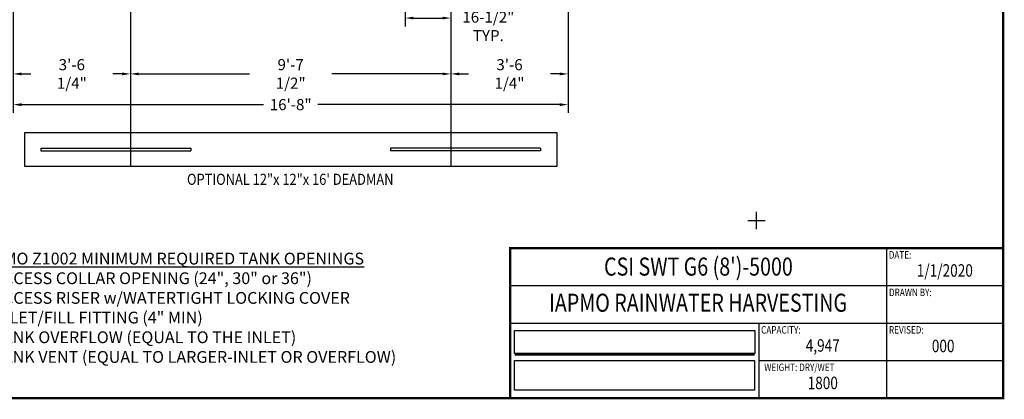
# Model space of a CAD drawing. Extents: x 121 to 656, y 64 to 455.
# Drawn here: x 301 to 656, y 64 to 201 of the extents above; entities that cross this region are included whole.
import ezdxf
from ezdxf.enums import TextEntityAlignment as Align

# ---------------------------------------------------------------- set-up
doc = ezdxf.new("R2010")
doc.units = 0
doc.header["$LTSCALE"] = 15
doc.header["$MEASUREMENT"] = 0
doc.layers.get('DEFPOINTS').update_dxf_attribs({"linetype": 'CONTINUOUS'})
for name, color, linetype in [('ACCESSORIES', 3, 'CONTINUOUS'), ('BORDER', 2, 'CONTINUOUS'), ('DIM', 2, 'CONTINUOUS'), ('X-DEADMAN', 4, 'CONTINUOUS')]:
    doc.layers.add(name, color=color, linetype=linetype)
doc.styles.add('ROMANS', font='romans', dxfattribs={"width": 0.8})
doc.dimstyles.new('TANK-1', dxfattribs={"dimtxt": 4, "dimasz": 3, "dimexe": 3, "dimexo": 3, "dimgap": 2, "dimtad": 0, "dimtih": 1, "dimtoh": 1, "dimdec": 3, "dimzin": 0, "dimdsep": 46, "dimlunit": 4, "dimtxsty": 'ROMANS', "dimcen": 0.125, "dimadec": 0, "dimazin": 0, "dimtfac": 1, "dimtdec": 3, "dimtmove": 2, "dimatfit": 3, "dimfxl": 1, "dimtolj": 1, "dimtzin": 0, "dimarcsym": 0})
picture_1 = doc.add_image_def('image1.jpg', size_in_pixel=(3315, 319))
picture_2 = doc.add_image_def('image2.jpg', size_in_pixel=(2285, 281))

# ---------------------------------------------------------------- blocks, each defined once
blk = doc.blocks.new('*D5')
at = {"layer": 'DEFPOINTS', "color": 0, "transparency": 16777216}
for p in [(298.29, 249.62), (498.3, 249.62), (298.29, 170.48)]:
    blk.add_point(p, dxfattribs=at)
at = {"layer": 'DIM', "color": 0, "lineweight": -2, "transparency": 16777216}
for p, q in [((298.29, 246.62), (298.29, 167.48)), ((498.3, 246.62), (498.3, 167.48)), ((301.29, 170.48), (388.52, 170.48)), ((495.3, 170.48), (408.07, 170.48))]:
    blk.add_line(p, q, dxfattribs=at)
at = {"layer": 'DIM', "color": 0, "transparency": 16777216}
for points in [[(301.29, 170.98), (301.29, 169.98), (298.29, 170.48)], [(495.3, 170.98), (495.3, 169.98), (498.3, 170.48)]]:
    blk.add_solid(points, dxfattribs=at)
at = {"layer": 'DIM', "color": 0, "transparency": 16777216, "insert": (398.3, 170.48), "char_height": 4, "attachment_point": 5, "style": 'ROMANS'}
blk.add_mtext('\\A1;16\'-8"', dxfattribs=at)
blk = doc.blocks.new('*D8')
at = {"layer": 'DEFPOINTS', "color": 0, "transparency": 16777216}
for p in [(298.29, 249.62), (340.55, 210.74), (340.55, 181.54)]:
    blk.add_point(p, dxfattribs=at)
at = {"layer": 'DIM', "color": 0, "lineweight": -2, "transparency": 16777216}
for p, q in [((298.29, 246.62), (298.29, 178.54)), ((340.55, 207.74), (340.55, 178.54)), ((301.29, 181.54), (304.62, 181.54)), ((337.55, 181.54), (334.22, 181.54))]:
    blk.add_line(p, q, dxfattribs=at)
at = {"layer": 'DIM', "color": 0, "transparency": 16777216}
for points in [[(301.29, 182.04), (301.29, 181.04), (298.29, 181.54)], [(337.55, 182.04), (337.55, 181.04), (340.55, 181.54)]]:
    blk.add_solid(points, dxfattribs=at)
at = {"layer": 'DIM', "color": 0, "transparency": 16777216, "insert": (319.42, 181.54), "char_height": 4, "attachment_point": 5, "style": 'ROMANS'}
blk.add_mtext('\\A1;3\'-6 1/4"', dxfattribs=at)
blk = doc.blocks.new('*D9')
at = {"layer": 'DEFPOINTS', "color": 0, "transparency": 16777216}
for p in [(340.55, 210.74), (456.05, 210.74), (456.05, 181.54)]:
    blk.add_point(p, dxfattribs=at)
at = {"layer": 'DIM', "color": 0, "lineweight": -2, "transparency": 16777216}
for p, q in [((340.55, 207.74), (340.55, 178.54)), ((456.05, 207.74), (456.05, 178.54)), ((343.55, 181.54), (383.5, 181.54)), ((453.05, 181.54), (413.1, 181.54))]:
    blk.add_line(p, q, dxfattribs=at)
at = {"layer": 'DIM', "color": 0, "transparency": 16777216}
for points in [[(343.55, 182.04), (343.55, 181.04), (340.55, 181.54)], [(453.05, 182.04), (453.05, 181.04), (456.05, 181.54)]]:
    blk.add_solid(points, dxfattribs=at)
at = {"layer": 'DIM', "color": 0, "transparency": 16777216, "insert": (398.3, 181.54), "char_height": 4, "attachment_point": 5, "style": 'ROMANS'}
blk.add_mtext('\\A1;9\'-7 1/2"', dxfattribs=at)
blk = doc.blocks.new('*D10')
at = {"layer": 'DEFPOINTS', "color": 0, "transparency": 16777216}
for p in [(498.3, 249.62), (456.05, 210.74), (498.3, 181.54)]:
    blk.add_point(p, dxfattribs=at)
at = {"layer": 'DIM', "color": 0, "lineweight": -2, "transparency": 16777216}
for p, q in [((498.3, 246.62), (498.3, 178.54)), ((456.05, 207.74), (456.05, 178.54)), ((459.05, 181.54), (462.38, 181.54)), ((495.3, 181.54), (491.98, 181.54))]:
    blk.add_line(p, q, dxfattribs=at)
at = {"layer": 'DIM', "color": 0, "transparency": 16777216}
for points in [[(459.05, 182.04), (459.05, 181.04), (456.05, 181.54)], [(495.3, 182.04), (495.3, 181.04), (498.3, 181.54)]]:
    blk.add_solid(points, dxfattribs=at)
at = {"layer": 'DIM', "color": 0, "transparency": 16777216, "insert": (477.18, 181.54), "char_height": 4, "attachment_point": 5, "style": 'ROMANS'}
blk.add_mtext('\\A1;3\'-6 1/4"', dxfattribs=at)
blk = doc.blocks.new('*D11')
at = {"layer": 'DEFPOINTS', "color": 0, "transparency": 16777216}
for p in [(439.55, 210.87), (456.05, 210.87), (456.05, 201.65)]:
    blk.add_point(p, dxfattribs=at)
at = {"layer": 'DIM', "color": 0, "lineweight": -2, "transparency": 16777216}
for p, q in [((439.55, 207.87), (439.55, 198.65)), ((456.05, 207.87), (456.05, 198.65)), ((442.55, 201.65), (453.05, 201.65))]:
    blk.add_line(p, q, dxfattribs=at)
at = {"layer": 'DIM', "color": 0, "transparency": 16777216}
for points in [[(442.55, 202.15), (442.55, 201.15), (439.55, 201.65)], [(453.05, 202.15), (453.05, 201.15), (456.05, 201.65)]]:
    blk.add_solid(points, dxfattribs=at)
at = {"layer": 'DIM', "color": 0, "transparency": 16777216, "insert": (469.55, 198.67), "char_height": 4, "attachment_point": 5, "style": 'ROMANS'}
blk.add_mtext('\\A1;16-1/2"\\PTYP.', dxfattribs=at)
blk = doc.blocks.new('NOV-TankLogo1')
at = {"layer": 'BORDER', "color": 12, "const_width": 0.714}
blk.add_lwpolyline([(1.66, -11.73), (90.91, -11.73)], dxfattribs=at)
at = {"layer": 'BORDER'}
image = blk.add_image(picture_1, insert=(1.66, -11.29), size_in_units=(89.25, 8.59), dxfattribs=at)
image.dxf.flags = 7
image = blk.add_image(picture_2, insert=(1.66, -24.89), size_in_units=(89.18, 10.97), dxfattribs=at)
image.dxf.flags = 7

msp = doc.modelspace()

# ---------------------------------------------------------------- linework, layer by layer
at = {"layer": 'BORDER'}
for p, q in [((613.0902, 118.7962), (613.0902, 64.7962)), ((477.3866, 105.2962), (655.0902, 105.2962)), ((477.3866, 91.7962), (655.0902, 91.7962)), ((567.0902, 91.7962), (567.0902, 64.7962)), ((567.0902, 78.2962), (655.0902, 78.2962))]:
    msp.add_line(p, q, dxfattribs=at)
at = {"layer": 'BORDER', "const_width": 0.875}
msp.add_lwpolyline([(655.0902, 64.7962), (121.0902, 64.7962), (121.0902, 454.7962), (655.0902, 454.7962)], close=True, dxfattribs=at)
msp.add_lwpolyline([(477.3866, 64.7962), (477.3866, 118.7962), (655.0902, 118.7962)], dxfattribs=at)
at = {"layer": 'DEFPOINTS'}
for p, q in [((566.2384, 125.6864), (566.2384, 131.9059)), ((563.1287, 128.7962), (569.3481, 128.7962))]:
    msp.add_line(p, q, dxfattribs=at)
at = {"layer": 'X-DEADMAN', "color": 1}
for p, q in [((340.553, 181.5418), (340.553, 148.3149)), ((456.053, 181.5418), (456.053, 148.3149)), ((494.2955, 160.3149), (302.2955, 160.3149)), ((302.2955, 160.3149), (302.2955, 148.3149)), ((494.2955, 148.3149), (494.2955, 160.3149)), ((308.2955, 154.8149), (362.2955, 154.8149)), ((308.2955, 154.8149), (308.2955, 153.8149)), ((308.2955, 153.8149), (362.2955, 153.8149)), ((362.2955, 154.8149), (362.2955, 153.8149)), ((488.2955, 154.8149), (434.2955, 154.8149)), ((434.2955, 154.8149), (434.2955, 153.8149)), ((488.2955, 153.8149), (434.2955, 153.8149)), ((488.2955, 154.8149), (488.2955, 153.8149)), ((302.2955, 148.3149), (494.2955, 148.3149))]:
    msp.add_line(p, q, dxfattribs=at)

# ---------------------------------------------------------------- block references
at = {"layer": 'ACCESSORIES', "xscale": 0.97, "yscale": 0.97, "zscale": 0.97}
msp.add_blockref('NOV-TankLogo1', (477.3866, 91.7962), dxfattribs=at)

# ---------------------------------------------------------------- texts
at = {"layer": 'BORDER', "style": 'ROMANS', "width": 0.8}
for s, p in [('DATE:', (613.8839, 117.7135)), ('DRAWN BY:', (613.9577, 104.2135)), ('CAPACITY:', (567.8765, 90.7135)), ('REVISED:', (613.9577, 90.7135)), ('WEIGHT: DRY/WET', (568.9847, 77.2135))]:
    msp.add_text(s, height=2.7, dxfattribs=at).set_placement(p, align=Align.TOP_LEFT)
for s, height, p in [("CSI SWT G6 (8')-5000", 6.5, (545.2786, 111.3137)), ('1/1/2020', 4.5, (634.0902, 110.1712)), ('IAPMO RAINWATER HARVESTING', 6.5, (545.136, 98.2916)), ('4,947', 4.5, (590.0902, 83.1712))]:
    msp.add_text(s, height=height, dxfattribs=at).set_placement(p, align=Align.MIDDLE)
at = {"layer": 'BORDER', "color": 3, "style": 'ROMANS', "width": 0.8}
msp.add_text('1800', height=4.5, dxfattribs=at).set_placement((590.0902, 69.6712), align=Align.MIDDLE)
at = {"layer": 'BORDER', "insert": (285.8701, 117.1626), "char_height": 4.25, "attachment_point": 1, "style": 'ROMANS'}
msp.add_mtext_dynamic_manual_height_columns('{\\LIAPMO Z1002 MINIMUM REQUIRED TANK OPENINGS\\P}1-ACCESS COLLAR OPENING (24", 30" or 36")\\P1-ACCESS RISER w/WATERTIGHT LOCKING COVER\\P1-INLET/FILL FITTING (4" MIN)\\P1-TANK OVERFLOW (EQUAL TO THE INLET)\\P1-TANK VENT (EQUAL TO LARGER-INLET OR OVERFLOW)', width=217.768714, gutter_width=25, heights=[0], dxfattribs=at)
at = {"layer": 'DEFPOINTS', "style": 'ROMANS', "width": 0.8}
msp.add_text('000', height=4.5, dxfattribs=at).set_placement((633.4854, 82.9802), align=Align.MIDDLE)
at = {"layer": 'X-DEADMAN', "color": 1, "style": 'ROMANS', "width": 0.85}
msp.add_text('OPTIONAL 12"x 12"x 16\' DEADMAN', height=4, dxfattribs=at).set_placement((398.1365, 143.0661), align=Align.MIDDLE)

# ---------------------------------------------------------------- dimensions: what is measured, and where the dimension line sits
at = {"layer": 'DIM'}
for base, p1, p2, picture, middle in [((298.288, 170.4823), (498.3029, 249.6186), (298.288, 249.6186), '*D5', (398.2955, 170.4823)), ((340.553, 181.5418), (298.288, 249.6186), (340.553, 210.7436), '*D8', (319.4205, 181.5418)), ((498.3029, 181.5418), (456.053, 210.7436), (498.3029, 249.6186), '*D10', (477.178, 181.5418)), ((456.053, 181.5418), (340.553, 210.7436), (456.053, 210.7436), '*D9', (398.303, 181.5418))]:
    dim = msp.add_linear_dim(base=base, p1=p1, p2=p2, dimstyle='TANK-1', override={"dimzin": 3, "dimcen": 6, "dimfrac": 2}, dxfattribs=at)
    dim.commit()
    dim.dimension.update_dxf_attribs({"geometry": picture, "text_midpoint": middle})
dim = msp.add_linear_dim(base=(456.053, 201.6514), p1=(439.5455, 210.8686), p2=(456.053, 210.8686), text='16-1/2"\\PTYP.', dimstyle='TANK-1', override={"dimzin": 3, "dimcen": 6, "dimfrac": 2}, dxfattribs=at)
dim.commit()
dim.dimension.update_dxf_attribs({"geometry": '*D11', "text_midpoint": (469.5523, 198.6684), "dimtype": 160})

doc.saveas('drawing.dxf')
